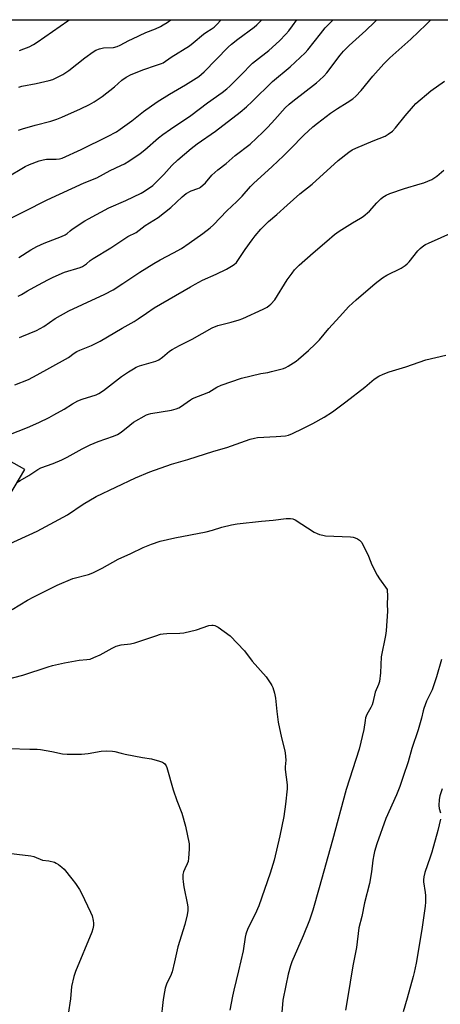
# Model space of a CAD drawing. Units: inches. Extents: x 1219770 to 1225770, y 553455 to 557455.
# Drawn here: x 1220402 to 1220586, y 557023 to 557455 of the extents above; entities that cross this region are included whole.
import ezdxf

# ---------------------------------------------------------------- set-up
doc = ezdxf.new("R2010")
doc.units = ezdxf.units.IN
doc.header["$MEASUREMENT"] = 0
doc.layers.add('NTRL-Farm Land', color=3, linetype='Continuous')
doc.layers.add('Undefined', color=1, linetype='Continuous')

msp = doc.modelspace()

# ---------------------------------------------------------------- linework, layer by layer
at = {"layer": 'NTRL-Farm Land'}
msp.add_polyline3d([(1220124.68, 557003.19, 0), (1220132.43, 557029.58, 0), (1220146.59, 557052.62, 0), (1220162.1, 557063.57, 0), (1220199.26, 557092.28, 0), (1220250.27, 557131.12, 0), (1220360.34, 557202.13, 0), (1220373.45, 557212.36, 0), (1220380.41, 557218.33, 0), (1220403.97, 557257.88, 0), (1220287.9, 557323.03, 0), (1220269.91, 557447.87, 0), (1220269.86, 557455.29, 0), (1220757.79, 557455.24, 0)], dxfattribs=at)
at = {"layer": 'Undefined'}
for points, elevation in [([(1220391.95, 557271.09), (1220405.15, 557276.33), (1220410.05, 557278.45), (1220414.61, 557280.67), (1220416.69, 557281.78), (1220421.28, 557284.34), (1220424.9, 557286.63), (1220427.22, 557287.92), (1220429.17, 557288.64), (1220435.23, 557290.61), (1220436.5, 557291.14), (1220438.54, 557292.52), (1220446.46, 557298.68), (1220449.4, 557300.7), (1220451.62, 557302.06), (1220452.9, 557302.73), (1220454.24, 557303.27), (1220459.46, 557304.73), (1220461.4, 557305.44), (1220462.74, 557306.04), (1220464.35, 557307.13), (1220467.44, 557309.71), (1220468.66, 557310.53), (1220471.8, 557312.25), (1220477.37, 557315.03), (1220486.24, 557320.04), (1220488.66, 557320.98), (1220494.47, 557322.52), (1220498.06, 557323.57), (1220499.64, 557324.11), (1220508.53, 557328.2), (1220510.32, 557329.16), (1220511.24, 557329.78), (1220511.9, 557330.35), (1220513.67, 557332.37), (1220519.12, 557341.05), (1220521.24, 557344.09), (1220522.35, 557345.43), (1220524.41, 557347.52), (1220530.43, 557353), (1220536.53, 557358.12), (1220539.81, 557361), (1220541.85, 557362.41), (1220547.8, 557366.12), (1220551.23, 557368.12), (1220552.39, 557368.92), (1220555.25, 557371.29), (1220558.44, 557374.83), (1220560.19, 557376.62), (1220561.08, 557377.33), (1220562.54, 557378.25), (1220564.12, 557378.98), (1220570.52, 557381.22), (1220577.41, 557383.17), (1220579.08, 557383.72), (1220582.51, 557385.16), (1220583.47, 557385.7), (1220584.82, 557386.59), (1220587.9, 557389.17)], 504), ([(1220400.42, 557252.09), (1220401.96, 557252.93), (1220405.78, 557255.22), (1220409.72, 557257.83), (1220410.97, 557258.54), (1220416.45, 557260.52), (1220420.25, 557262.11), (1220422.58, 557263.31), (1220429.2, 557266.96), (1220432.65, 557268.6), (1220436.15, 557270.07), (1220442.87, 557272.44), (1220444.64, 557273.25), (1220446.31, 557274.23), (1220450.09, 557277.35), (1220451.67, 557278.54), (1220457.33, 557281.82), (1220458.26, 557282.19), (1220459.3, 557282.47), (1220468.32, 557283.92), (1220470.44, 557284.48), (1220471.52, 557284.9), (1220472.31, 557285.35), (1220476.62, 557288.43), (1220477.61, 557289.04), (1220484.69, 557291.78), (1220488.25, 557293.95), (1220490.1, 557294.85), (1220499.08, 557297.93), (1220507.53, 557299.9), (1220510.55, 557300.45), (1220512.28, 557300.86), (1220517.46, 557302.22), (1220518.55, 557302.64), (1220519.56, 557303.19), (1220522.99, 557305.35), (1220524.13, 557306.21), (1220528.48, 557310.04), (1220531.43, 557312.84), (1220533.26, 557314.71), (1220537.33, 557319.66), (1220542.01, 557324.88), (1220546.13, 557329.33), (1220549.33, 557332.38), (1220557.74, 557339.52), (1220560.95, 557341.99), (1220562.84, 557343.1), (1220569.1, 557346.27), (1220570.02, 557346.8), (1220570.9, 557347.43), (1220571.78, 557348.17), (1220572.59, 557349), (1220576.48, 557353.83), (1220577.52, 557354.82), (1220579.06, 557356.12), (1220579.78, 557356.59), (1220581.06, 557357.22), (1220592.16, 557362.14)], 506), ([(1220395.66, 557224.42), (1220409.41, 557230.81), (1220413.26, 557232.83), (1220422.66, 557237.99), (1220429.6, 557242.57), (1220435.25, 557246.03), (1220452.58, 557254.22), (1220458.85, 557256.82), (1220468.3, 557260.14), (1220475.48, 557262.24), (1220486.84, 557265.82), (1220492.56, 557267.43), (1220502.81, 557271.21), (1220504.69, 557271.62), (1220506.09, 557271.81), (1220514.33, 557272.28), (1220518.34, 557272.67), (1220519.72, 557272.94), (1220521.5, 557273.61), (1220525.94, 557275.78), (1220530.34, 557278.05), (1220535.28, 557280.8), (1220539.03, 557283.11), (1220544.84, 557287.51), (1220553.18, 557294.01), (1220557.24, 557297.46), (1220559.31, 557298.87), (1220561.16, 557299.69), (1220563.87, 557300.73), (1220571.16, 557302.85), (1220579.88, 557305.99), (1220588.7, 557308.05)], 508), ([(1220398.41, 557196.41), (1220405.13, 557200.46), (1220407.9, 557201.98), (1220418.1, 557207), (1220425.05, 557209.92), (1220431.9, 557211.78), (1220433.81, 557212.42), (1220437.93, 557214.48), (1220444.98, 557218.42), (1220450.54, 557220.9), (1220455.94, 557223.62), (1220459.61, 557225.1), (1220463.42, 557226.3), (1220469.74, 557227.77), (1220483.6, 557230.44), (1220486.27, 557231.19), (1220490.44, 557232.58), (1220494.61, 557233.61), (1220497.22, 557234.03), (1220507.82, 557235.22), (1220513, 557235.64), (1220518.6, 557236.31), (1220519.49, 557236.36), (1220520.58, 557236.3), (1220521.64, 557236.11), (1220522.67, 557235.68), (1220531, 557230.38), (1220532.22, 557229.72), (1220533.32, 557229.33), (1220534.74, 557228.95), (1220535.91, 557228.77), (1220546.89, 557228.24), (1220548.06, 557228.11), (1220548.88, 557227.86), (1220549.92, 557227.37), (1220550.88, 557226.77), (1220551.3, 557226.41), (1220551.82, 557225.71), (1220554.77, 557219.82), (1220556.26, 557216.03), (1220558.64, 557211.37), (1220559.57, 557209.9), (1220562.91, 557205.2), (1220563.09, 557202.1), (1220563.02, 557198.78), (1220563.07, 557195.58), (1220562.48, 557186.99), (1220562.24, 557185.01), (1220560.38, 557175.57), (1220559.99, 557168.5), (1220559.63, 557164.77), (1220559.18, 557163.4), (1220557.67, 557160.02), (1220556.68, 557155.61), (1220556.35, 557154.48), (1220555.85, 557153.42), (1220554.12, 557150.32), (1220553.52, 557148.78), (1220553.27, 557147.71), (1220552.73, 557143.62), (1220550.73, 557135.12), (1220545.03, 557117.39), (1220539.04, 557095.07), (1220533.2, 557074.23), (1220530.32, 557064.33), (1220528.84, 557060.05), (1220526.13, 557053.17), (1220521.09, 557041.69), (1220520.53, 557040), (1220519.49, 557036.27), (1220518.45, 557031.33), (1220517.25, 557024.9), (1220516.71, 557019.53)], 510), ([(1220389.92, 557164.14), (1220403.03, 557167.6), (1220414.15, 557171.25), (1220416.11, 557171.83), (1220421.33, 557173.01), (1220426.14, 557173.89), (1220427.84, 557174.13), (1220431.21, 557174.37), (1220432.59, 557174.63), (1220434.2, 557175.24), (1220437.09, 557176.52), (1220442.25, 557179.42), (1220444.09, 557180.22), (1220446.27, 557180.86), (1220450.3, 557181.33), (1220452.25, 557181.72), (1220461.42, 557184.87), (1220463.56, 557185.47), (1220464.64, 557185.69), (1220466.34, 557185.85), (1220471.99, 557185.99), (1220473.76, 557186.18), (1220479.26, 557187.51), (1220484.7, 557189.33), (1220486.08, 557189.53), (1220486.63, 557189.5), (1220487.4, 557189.31), (1220488.87, 557188.65), (1220494.12, 557184.77), (1220500.34, 557178.22), (1220503.69, 557173.75), (1220509.81, 557166.8), (1220511.99, 557163.69), (1220512.43, 557162.94), (1220512.77, 557162.15), (1220513.48, 557159.67), (1220514, 557157.43), (1220514.52, 557151.58), (1220515.17, 557146.87), (1220516.55, 557140.01), (1220517.91, 557134.87), (1220518.19, 557133.42), (1220518.44, 557130.18), (1220518.2, 557127.34), (1220518.2, 557126.2), (1220519.11, 557119.44), (1220519.1, 557117.67), (1220518.43, 557110.85), (1220517.68, 557105.53), (1220515.85, 557096.97), (1220513.32, 557086.4), (1220511.56, 557080.64), (1220506.64, 557066.32), (1220505.08, 557062.56), (1220502.03, 557056.6), (1220501.18, 557054.7), (1220500.91, 557053.87), (1220500.64, 557052.47), (1220499.78, 557046.58), (1220497.74, 557037.76), (1220495.62, 557029.24), (1220495.06, 557026.63), (1220493.86, 557020.5)], 512), ([(1220586.75, 557174.43), (1220584.55, 557166.84), (1220582.65, 557161.1), (1220580.28, 557156.14), (1220579.04, 557152.95), (1220578.73, 557151.85), (1220578.08, 557148.72), (1220576.62, 557143.61), (1220573.86, 557135.28), (1220572.12, 557129.56), (1220570.05, 557123.12), (1220568.51, 557118.62), (1220567.09, 557115.06), (1220562.44, 557104.59), (1220558.47, 557093.52), (1220557.45, 557090.14), (1220557.09, 557088.72), (1220556.67, 557086.38), (1220556.13, 557081.18), (1220555.25, 557076.06), (1220552.98, 557067.54), (1220551.83, 557061.57), (1220550.53, 557056.69), (1220549.46, 557048.03), (1220547.9, 557040), (1220545.61, 557025.58), (1220544.66, 557020.42)], 508), ([(1220397.3, 557135.28), (1220406.21, 557135.08), (1220409.39, 557135.08), (1220410.84, 557134.98), (1220415.85, 557134.06), (1220420.47, 557133.06), (1220422.53, 557132.86), (1220428.81, 557132.9), (1220431.78, 557133.22), (1220437.45, 557134.25), (1220439.77, 557134.31), (1220442.38, 557134.22), (1220443.51, 557134.01), (1220446.3, 557133.23), (1220448.04, 557132.84), (1220455.66, 557131.36), (1220459.6, 557130.75), (1220463, 557129.85), (1220464.36, 557129.38), (1220464.84, 557129.1), (1220465.38, 557128.56), (1220465.96, 557127.67), (1220466.29, 557126.94), (1220469.04, 557117.15), (1220470.66, 557112.56), (1220472.94, 557106.91), (1220474.54, 557101.27), (1220476.05, 557093.44), (1220476.16, 557092.27), (1220476.12, 557091.09), (1220475.84, 557087.26), (1220475.64, 557085.81), (1220475.28, 557084.75), (1220474.16, 557082.51), (1220473.62, 557081.15), (1220473.38, 557080), (1220473.27, 557078.22), (1220473.39, 557076.82), (1220473.75, 557074.61), (1220475.42, 557066.65), (1220475.48, 557065.77), (1220475.45, 557064.29), (1220475.18, 557062.27), (1220474.14, 557058.13), (1220471.16, 557048.22), (1220469.62, 557041.68), (1220468.68, 557037.32), (1220467.94, 557035.47), (1220466.28, 557032.35), (1220465.62, 557030.17), (1220465.26, 557028.49), (1220464.7, 557025.1), (1220463.71, 557015.83)], 514), ([(1220587.13, 557117.7), (1220586.14, 557114.61), (1220585.82, 557112.91), (1220585.7, 557110.34), (1220585.84, 557108.95), (1220586.4, 557107.14)], 506), ([(1220586.31, 557104.33), (1220585.23, 557099.4), (1220582.52, 557089.81), (1220581.82, 557087.59), (1220579.48, 557080.92), (1220579, 557078.99), (1220578.88, 557077.64), (1220578.92, 557076.8), (1220579.71, 557072.2), (1220579.86, 557070.75), (1220579.79, 557067.83), (1220579.66, 557066.08), (1220578.14, 557055.83), (1220575.66, 557041.1), (1220574.87, 557037.04), (1220574.43, 557035.19), (1220571.82, 557025.8), (1220570.03, 557019.79)], 506), ([(1220394.27, 557089.63), (1220406.6, 557088.25), (1220407.99, 557087.87), (1220411.75, 557086.37), (1220414.55, 557085.98), (1220417.01, 557085.38), (1220417.78, 557085.01), (1220418.76, 557084.36), (1220420.19, 557083.31), (1220421.29, 557082.34), (1220424.63, 557078.17), (1220426.19, 557076.05), (1220427.94, 557073.44), (1220428.82, 557071.91), (1220432.84, 557063.54), (1220433.47, 557061.87), (1220433.93, 557059.87), (1220434.09, 557058.72), (1220434.06, 557057.6), (1220433.84, 557056.23), (1220433.32, 557054.65), (1220426.26, 557037.44), (1220425.5, 557035.28), (1220424.4, 557030.84), (1220423.97, 557025.39), (1220423.01, 557018.73)], 516)]:
    msp.add_lwpolyline(points, dxfattribs=dict(at, elevation=elevation))
for points in [[(1220393.29, 557365.84, 494), (1220413.75, 557376.26, 494), (1220430.04, 557383.69, 494), (1220435.59, 557385.87, 494), (1220441.48, 557389.12, 494), (1220446.1, 557391.22, 494), (1220447.65, 557392.01, 494), (1220449.66, 557393.23, 494), (1220454.6, 557396.56, 494), (1220456.62, 557398.21, 494), (1220462.63, 557403.43, 494), (1220464.5, 557404.88, 494), (1220467.84, 557407.26, 494), (1220476.8, 557413.27, 494), (1220484.2, 557418.79, 494), (1220490.59, 557423.3, 494), (1220492.63, 557424.93, 494), (1220493.94, 557426.14, 494), (1220498.82, 557430.97, 494), (1220503.95, 557436.23, 494), (1220505.24, 557437.29, 494), (1220511.02, 557441.71, 494), (1220515.73, 557446, 494), (1220518.5, 557448.9, 494), (1220519.81, 557450.44, 494), (1220521.4, 557452.55, 494), (1220523.27, 557455.27, 494)], [(1220395.82, 557385.86, 492), (1220404.13, 557390.77, 492), (1220405.99, 557391.73, 492), (1220410.22, 557393.33, 492), (1220412.08, 557393.84, 492), (1220413.54, 557394.01, 492), (1220417.78, 557394.04, 492), (1220419.25, 557394.24, 492), (1220420.4, 557394.53, 492), (1220428.72, 557398.32, 492), (1220440.31, 557404.02, 492), (1220444.16, 557406.12, 492), (1220445.88, 557407.21, 492), (1220450.87, 557410.87, 492), (1220456.1, 557415.01, 492), (1220462.07, 557419.25, 492), (1220467.44, 557422.61, 492), (1220474.47, 557426.76, 492), (1220480.26, 557430.41, 492), (1220481.55, 557431.42, 492), (1220482.62, 557432.39, 492), (1220493.2, 557443.16, 492), (1220494.6, 557444.48, 492), (1220497.47, 557446.75, 492), (1220504.62, 557452.03, 492), (1220505.76, 557452.98, 492), (1220507.45, 557454.64, 492), (1220508.01, 557455.27, 492)], [(1220401.12, 557333.92, 498), (1220402.44, 557334.63, 498), (1220405.18, 557336.3, 498), (1220409.75, 557338.82, 498), (1220414.33, 557341.25, 498), (1220416.4, 557342.25, 498), (1220421.43, 557344.4, 498), (1220428.19, 557346.57, 498), (1220429.25, 557346.99, 498), (1220430.17, 557347.5, 498), (1220431.03, 557348.13, 498), (1220432.66, 557349.56, 498), (1220433.92, 557350.48, 498), (1220441.76, 557355.13, 498), (1220449.23, 557360.05, 498), (1220452.76, 557361.8, 498), (1220456.85, 557364.9, 498), (1220462.46, 557368.52, 498), (1220468.03, 557372.83, 498), (1220473, 557377.56, 498), (1220474.75, 557378.99, 498), (1220477.01, 557380.2, 498), (1220479.91, 557381.14, 498), (1220480.66, 557381.51, 498), (1220481.12, 557381.83, 498), (1220483.2, 557383.74, 498), (1220486.1, 557386.97, 498), (1220488.71, 557389.35, 498), (1220492.31, 557392.23, 498), (1220496.2, 557395.63, 498), (1220502.81, 557400.72, 498), (1220505.7, 557403.21, 498), (1220508.41, 557405.85, 498), (1220510.63, 557408.15, 498), (1220513.7, 557411.44, 498), (1220518.28, 557416.57, 498), (1220519.98, 557418.25, 498), (1220521.59, 557419.59, 498), (1220531.93, 557427.56, 498), (1220533.25, 557428.68, 498), (1220535.12, 557430.46, 498), (1220536.47, 557432, 498), (1220542.33, 557439.67, 498), (1220543.83, 557441.41, 498), (1220546.37, 557443.92, 498), (1220553.64, 557450.55, 498), (1220557.39, 557454.15, 498), (1220558.47, 557455.26, 498)], [(1220401.25, 557406.76, 490), (1220402.91, 557407.32, 490), (1220408.55, 557408.93, 490), (1220415.42, 557410.76, 490), (1220417.96, 557411.62, 490), (1220420.17, 557412.48, 490), (1220428.47, 557416.14, 490), (1220432.4, 557418.02, 490), (1220434.44, 557419.2, 490), (1220437.9, 557421.51, 490), (1220443.38, 557425.81, 490), (1220446.58, 557428.7, 490), (1220448.49, 557430.07, 490), (1220450.7, 557431.21, 490), (1220456.22, 557433.45, 490), (1220461.26, 557435.25, 490), (1220463.91, 557436.04, 490), (1220464.74, 557436.41, 490), (1220468.24, 557438.89, 490), (1220476.23, 557443.86, 490), (1220477.84, 557445.11, 490), (1220482.43, 557448.98, 490), (1220483.79, 557449.94, 490), (1220485.74, 557451.09, 490), (1220487.11, 557452.05, 490), (1220488.12, 557452.97, 490), (1220490.11, 557455.27, 490)], [(1220401.31, 557425.74, 488), (1220402.65, 557426.11, 488), (1220408.97, 557427.3, 488), (1220414.68, 557428.56, 488), (1220416.26, 557429.09, 488), (1220418.04, 557429.87, 488), (1220420.6, 557431.24, 488), (1220423.3, 557432.96, 488), (1220430.33, 557438.52, 488), (1220433.93, 557441.14, 488), (1220435.19, 557441.88, 488), (1220436.8, 557442.48, 488), (1220438.46, 557442.92, 488), (1220442.87, 557443.11, 488), (1220444.48, 557443.54, 488), (1220445.77, 557444.12, 488), (1220449.58, 557446.17, 488), (1220451.16, 557446.94, 488), (1220457.09, 557449.6, 488), (1220461.36, 557451.28, 488), (1220463.47, 557452.27, 488), (1220464.73, 557452.99, 488), (1220466.4, 557454.13, 488), (1220467.99, 557455.27, 488)], [(1220401.4, 557350.94, 496), (1220406.55, 557354.28, 496), (1220409.24, 557355.77, 496), (1220412.43, 557357.22, 496), (1220420.01, 557360.18, 496), (1220421.63, 557360.91, 496), (1220422.48, 557361.45, 496), (1220423.82, 557362.59, 496), (1220424.77, 557363.27, 496), (1220430.37, 557366.97, 496), (1220431.87, 557367.89, 496), (1220440.78, 557372.65, 496), (1220448.36, 557375.91, 496), (1220454.97, 557379.1, 496), (1220456.5, 557379.97, 496), (1220460.08, 557382.56, 496), (1220463.27, 557385.52, 496), (1220465.03, 557387.37, 496), (1220468.44, 557391.27, 496), (1220471.06, 557393.71, 496), (1220476.9, 557398.68, 496), (1220479.56, 557400.75, 496), (1220487.58, 557406.4, 496), (1220498.53, 557414.72, 496), (1220501.19, 557417, 496), (1220503.71, 557419.31, 496), (1220512.63, 557428.14, 496), (1220520.4, 557434.53, 496), (1220526.96, 557440.79, 496), (1220528.1, 557442.06, 496), (1220533.65, 557449.14, 496), (1220535.79, 557451.66, 496), (1220539.33, 557455.26, 496)], [(1220401.67, 557441.77, 486), (1220403.55, 557442.45, 486), (1220405.91, 557443.41, 486), (1220407.74, 557444.38, 486), (1220409.42, 557445.45, 486), (1220422.81, 557454.73, 486), (1220423.76, 557455.28, 486)], [(1220401.69, 557315.73, 500), (1220402.64, 557316.23, 500), (1220409.11, 557318.79, 500), (1220412.28, 557320.62, 500), (1220417.35, 557324.15, 500), (1220423.21, 557327.55, 500), (1220429.3, 557330.24, 500), (1220439.12, 557334.75, 500), (1220442.76, 557336.69, 500), (1220447.03, 557339.43, 500), (1220454.45, 557344.41, 500), (1220460.52, 557348.28, 500), (1220463.32, 557349.85, 500), (1220469.25, 557352.93, 500), (1220472.68, 557354.89, 500), (1220476.11, 557357.22, 500), (1220482.04, 557361.42, 500), (1220485.35, 557363.92, 500), (1220486.74, 557365.29, 500), (1220492.6, 557371.45, 500), (1220497.05, 557375.55, 500), (1220499.28, 557377.75, 500), (1220502.95, 557381.99, 500), (1220504.32, 557383.45, 500), (1220512.49, 557390.89, 500), (1220517.48, 557395.56, 500), (1220520.51, 557398.53, 500), (1220526.45, 557404.64, 500), (1220530.33, 557408.22, 500), (1220532.33, 557409.92, 500), (1220538.13, 557414.25, 500), (1220541.19, 557416.27, 500), (1220545.49, 557418.95, 500), (1220547.85, 557420.6, 500), (1220549.18, 557421.72, 500), (1220551.61, 557424.26, 500), (1220556.62, 557430.47, 500), (1220561.44, 557435.97, 500), (1220564.1, 557438.56, 500), (1220573.29, 557446.73, 500), (1220580.02, 557453.15, 500), (1220582.09, 557455.26, 500)], [(1220399.6, 557294.94, 502), (1220405.55, 557297.4, 502), (1220409.35, 557299.32, 502), (1220421.83, 557306.22, 502), (1220423.11, 557307.03, 502), (1220425.59, 557308.85, 502), (1220426.83, 557309.58, 502), (1220428.13, 557310.2, 502), (1220433.23, 557312.31, 502), (1220437.08, 557314.23, 502), (1220446.73, 557319.91, 502), (1220452, 557322.83, 502), (1220453.77, 557323.94, 502), (1220457.41, 557326.52, 502), (1220460.8, 557328.8, 502), (1220476.65, 557338.08, 502), (1220478.68, 557339.22, 502), (1220481.98, 557340.88, 502), (1220487.97, 557343.63, 502), (1220492.48, 557345.8, 502), (1220494.68, 557347.08, 502), (1220495.84, 557347.88, 502), (1220496.79, 557348.76, 502), (1220497.44, 557349.55, 502), (1220500.7, 557354.43, 502), (1220503.71, 557358.67, 502), (1220505.12, 557360.47, 502), (1220507.51, 557363.34, 502), (1220510.84, 557366.68, 502), (1220514.61, 557369.75, 502), (1220519.02, 557373.94, 502), (1220524.59, 557378.89, 502), (1220530.05, 557383.09, 502), (1220541.46, 557393.53, 502), (1220546.16, 557397.19, 502), (1220547.63, 557398.16, 502), (1220549.18, 557398.95, 502), (1220556.9, 557402.13, 502), (1220562.1, 557404.16, 502), (1220563.45, 557404.97, 502), (1220565.26, 557406.4, 502), (1220566.68, 557407.84, 502), (1220570.92, 557413.03, 502), (1220574.57, 557417.36, 502), (1220575.59, 557418.45, 502), (1220582.16, 557424.07, 502), (1220588.07, 557428.37, 502)]]:
    msp.add_polyline3d(points, dxfattribs=at)

doc.saveas('drawing.dxf')
